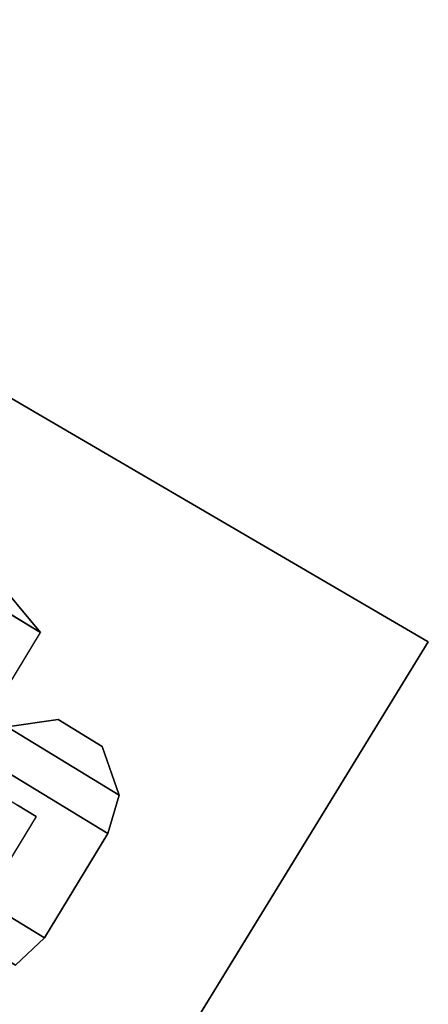
# Model space of a CAD drawing. Units: inches. Extents: x -25.9 to 25.9, y -37 to 0.
# Drawn here: x 24.2 to 25.9, y -16.6 to -12.6 of the extents above; entities that cross this region are included whole.
import ezdxf

# ---------------------------------------------------------------- set-up
doc = ezdxf.new("R2010")
doc.units = ezdxf.units.IN
doc.header["$MEASUREMENT"] = 0
for name, color, linetype in [('TABLE-CASTER', 6, 'Continuous'), ('TABLE-TOPEDGE', 6, 'Continuous'), ('TABLE-TOPLAM', 6, 'Continuous')]:
    doc.layers.add(name, color=color, linetype=linetype)

msp = doc.modelspace()

# ---------------------------------------------------------------- linework, layer by layer
at = {"layer": 'TABLE-CASTER'}
for points in [[(24.3084, -15.0975, 1.3365), (24.1105, -14.8623, 1.2851), (23.8463, -14.7015, 1.8207), (23.9578, -14.8842, 2.0473)], [(24.1866, -15.0234, 0.5281), (24.0187, -14.8064, 0.676), (24.1105, -14.8623, 1.2851), (24.3084, -15.0975, 1.3365)], [(24.3084, -15.0975, 1.3365), (23.9578, -14.8842, 2.0473), (23.759, -15.2109, 2.0473), (24.1096, -15.4243, 1.3365)], [(24.6305, -15.7656, 0.9682), (24.1709, -15.486, 0.9682), (24.051, -15.5993, 0.9682), (24.585, -15.9241, 0.9682)], [(24.6305, -15.7656, 0.8082), (24.585, -15.9241, 0.8082), (24.051, -15.5993, 0.8082), (24.1709, -15.486, 0.8082)], [(24.3804, -15.4555, 0.8082), (24.1709, -15.486, 0.8082), (24.1709, -15.486, 0.9682), (24.3804, -15.4555, 0.9682)], [(24.3804, -15.4555, 0.9682), (24.1709, -15.486, 0.9682), (24.6305, -15.7656, 0.9682), (24.5613, -15.5655, 0.9682)], [(24.3804, -15.4555, 0.8082), (24.5613, -15.5655, 0.8082), (24.6305, -15.7656, 0.8082), (24.1709, -15.486, 0.8082)], [(24.5613, -15.5655, 0.9682), (24.5613, -15.5655, 0.8082), (24.3804, -15.4555, 0.8082), (24.3804, -15.4555, 0.9682)], [(24.6305, -15.7656, 0.8082), (24.5613, -15.5655, 0.8082), (24.5613, -15.5655, 0.9682), (24.6305, -15.7656, 0.9682)], [(24.051, -15.5993, 0.9682), (23.7912, -16.0265, 0.9682), (24.3251, -16.3513, 0.9682), (24.585, -15.9241, 0.9682)], [(24.051, -15.5993, 0.8082), (24.585, -15.9241, 0.8082), (24.3251, -16.3513, 0.8082), (23.7912, -16.0265, 0.8082)], [(24.585, -15.9241, 0.9682), (24.585, -15.9241, 0.8082), (24.6305, -15.7656, 0.8082), (24.6305, -15.7656, 0.9682)], [(24.3251, -16.3513, 0.9682), (24.3251, -16.3513, 0.8082), (24.585, -15.9241, 0.8082), (24.585, -15.9241, 0.9682)], [(24.3251, -16.3513, 0.9682), (23.7912, -16.0265, 0.9682), (23.7457, -16.185, 0.9682), (24.2053, -16.4646, 0.9682)], [(24.3251, -16.3513, 0.8082), (24.2053, -16.4646, 0.8082), (23.7457, -16.185, 0.8082), (23.7912, -16.0265, 0.8082)], [(24.2053, -16.4646, 0.8082), (24.3251, -16.3513, 0.8082), (24.3251, -16.3513, 0.9682), (24.2053, -16.4646, 0.9682)]]:
    msp.add_3dface(points, dxfattribs=at)
for points, invisible_edges in [([(24.3084, -15.0975, 1.3365), (24.3084, -15.0975, 1.3365), (24.1252, -15.4337, 1.1281), (24.1866, -15.0234, 0.5281)], 6), ([(24.3084, -15.0975, 1.3365), (24.3084, -15.0975, 1.3365), (24.1096, -15.4243, 1.3365), (24.1252, -15.4337, 1.1281)], 11), ([(24.2136, -15.8064, 0.4043), (24.2136, -15.8064, 0.4043), (24.0457, -15.7043, 0.8082), (24.2905, -15.8532, 0.8082)], 2), ([(24.2136, -15.8064, 0.4043), (24.2136, -15.8064, 0.4043), (24.2905, -15.8532, 0.8082), (24.1268, -16.1224, 0.8082)], 9)]:
    msp.add_3dface(points, dxfattribs=dict(at, invisible_edges=invisible_edges))
at = {"layer": 'TABLE-TOPEDGE'}
for points in [[(25.9, -15.1358, 28.5), (25.9, -15.1358, 27.324), (0, 0, 27.324), (0, 0, 28.5)], [(23.5052, -19.0422, 28.5), (23.5052, -19.0422, 27.324), (25.9, -15.1358, 27.324), (25.9, -15.1358, 28.5)], [(23.5052, -19.0422, 28.5), (23.5052, -19.0422, 27.324), (25.9, -15.1358, 27.324), (25.9, -15.1358, 28.5)]]:
    msp.add_3dface(points, dxfattribs=at)
at = {"layer": 'TABLE-TOPLAM'}
for points, invisible_edges in [([(23.5052, -19.0422, 28.5), (25.9, -15.1358, 28.5), (0, 0, 28.5), (23.5052, -19.0422, 28.5)], 6), ([(23.5052, -19.0422, 27.324), (0, 0, 27.324), (25.9, -15.1358, 27.324), (23.5052, -19.0422, 27.324)], 3)]:
    msp.add_3dface(points, dxfattribs=dict(at, invisible_edges=invisible_edges))

doc.saveas('drawing.dxf')
